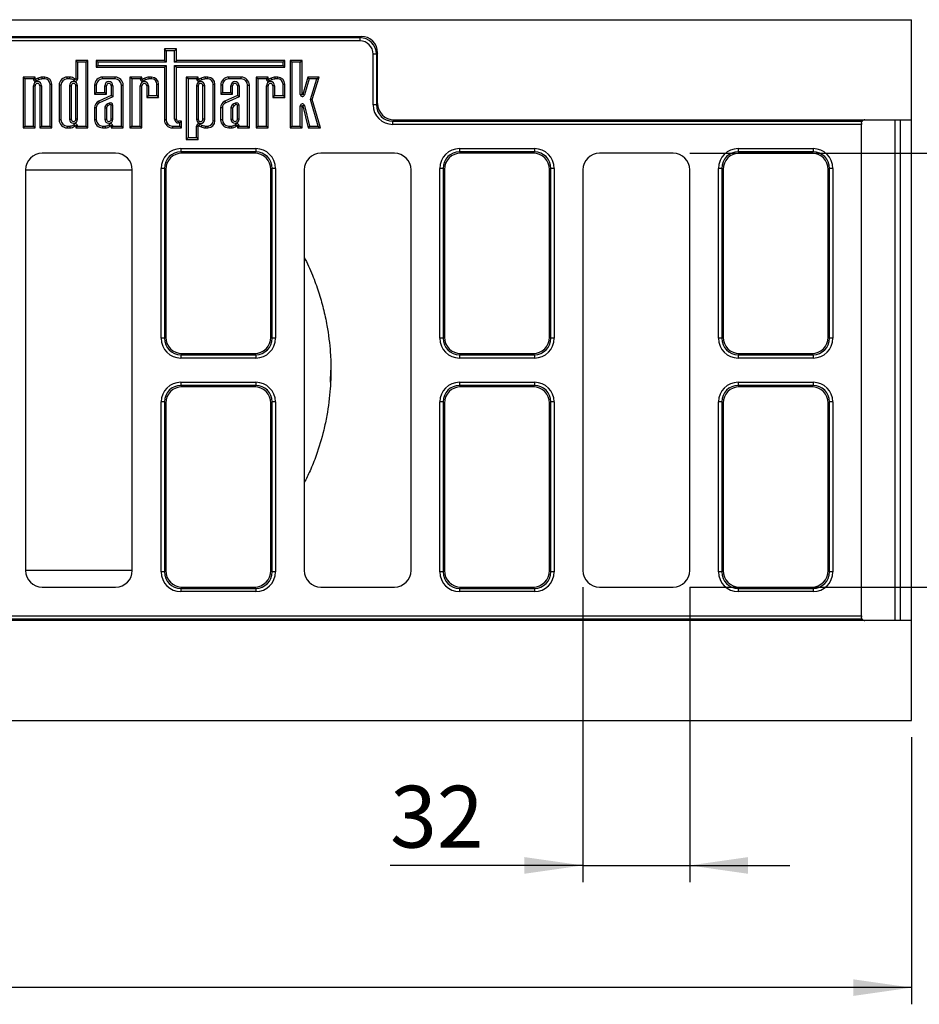
# Model space of a CAD drawing. Units: millimetres. Extents: x 8 to 458, y 1 to 291.
# Drawn here: x 176 to 230, y 82 to 141 of the extents above; entities that cross this region are included whole.
import ezdxf

# ---------------------------------------------------------------- set-up
doc = ezdxf.new("R2010")
doc.units = ezdxf.units.MM
doc.layers.add('FORMAT', color=7, linetype='Continuous')
doc.styles.add('SLDTEXTSTYLE1', font='TXT', dxfattribs={"width": 0.7})
doc.dimstyles.new('SLDDIMSTYLE0', dxfattribs={"dimtxt": 3.393075, "dimasz": 3.5, "dimexe": 0, "dimexo": 0.0625, "dimgap": 0.848269, "dimtad": 1, "dimlfac": 5, "dimrnd": 1e-09, "dimzin": 12, "dimdsep": 46, "dimtxsty": 'SLDTEXTSTYLE1', "dimsah": 1, "dimcen": 0.09, "dimadec": 0, "dimazin": 3, "dimtfac": 1, "dimtofl": 0, "dimtmove": 0, "dimatfit": 3, "dimfxl": 0, "dimfrac": 2, "dimtolj": 1, "dimtzin": 12, "dimarcsym": 0})
doc.dimstyles.new('SLDDIMSTYLE1', dxfattribs={"dimtxt": 3.393075, "dimasz": 3.5, "dimexe": 0, "dimexo": 0.0625, "dimgap": 0.848269, "dimtad": 1, "dimlfac": 5, "dimrnd": 1e-09, "dimzin": 12, "dimdsep": 46, "dimtxsty": 'SLDTEXTSTYLE1', "dimsah": 1, "dimcen": 0.09, "dimadec": 0, "dimazin": 3, "dimtfac": 1, "dimtmove": 0, "dimatfit": 0, "dimfxl": 0, "dimfrac": 2, "dimtolj": 1, "dimtzin": 12, "dimarcsym": 0})

# ---------------------------------------------------------------- blocks, each defined once
blk = doc.blocks.new('_D_10')
at = {"layer": 'FORMAT'}
for p, q in [((27.081, 98.46), (27.081, 82.46)), ((229.081, 98.46), (229.081, 82.46)), ((229.081, 83.46), (27.081, 83.46))]:
    blk.add_line(p, q, dxfattribs=at)
for points in [[(27.081, 83.46), (30.581, 82.96), (30.581, 83.96)], [(229.081, 83.46), (225.581, 83.96), (225.581, 82.96)]]:
    blk.add_solid(points, dxfattribs=at)
at = {"layer": 'FORMAT', "insert": (121.064, 88.235), "char_height": 3.7042, "attachment_point": 1, "style": 'SLDTEXTSTYLE1'}
blk.add_mtext('1010', dxfattribs=at)
blk = doc.blocks.new('_D_11')
at = {"layer": 'FORMAT'}
for p, q in [((209.381, 107.459), (209.381, 89.781)), ((215.781, 107.459), (215.781, 89.781)), ((209.381, 90.781), (197.826, 90.781)), ((209.381, 90.781), (215.781, 90.781)), ((215.781, 90.781), (221.781, 90.781))]:
    blk.add_line(p, q, dxfattribs=at)
for points in [[(209.381, 90.781), (205.881, 91.281), (205.881, 90.281)], [(215.781, 90.781), (219.281, 90.281), (219.281, 91.281)]]:
    blk.add_solid(points, dxfattribs=at)
at = {"layer": 'FORMAT', "insert": (197.826, 95.555), "char_height": 3.7042, "attachment_point": 1, "style": 'SLDTEXTSTYLE1'}
blk.add_mtext('32', dxfattribs=at)
blk = doc.blocks.new('_D_12')
at = {"layer": 'FORMAT'}
for p, q in [((215.782, 133.46), (238.403, 133.46)), ((237.403, 133.46), (237.403, 107.46)), ((215.782, 107.46), (238.403, 107.46))]:
    blk.add_line(p, q, dxfattribs=at)
for points in [[(237.403, 133.46), (236.903, 129.96), (237.903, 129.96)], [(237.403, 107.46), (237.903, 110.96), (236.903, 110.96)]]:
    blk.add_solid(points, dxfattribs=at)
at = {"layer": 'FORMAT', "insert": (232.628, 116.823), "char_height": 3.7042, "attachment_point": 1, "rotation": 90, "style": 'SLDTEXTSTYLE1'}
blk.add_mtext('130', dxfattribs=at)

msp = doc.modelspace()

# ---------------------------------------------------------------- linework, layer by layer
at = {"color": 7, "linetype": 'Continuous', "lineweight": 25}
for p, q in [((29.0806, 141.4599), (229.0806, 141.4599)), ((229.0806, 135.4599), (229.0806, 141.4599)), ((162.0654, 140.4599), (196.0958, 140.4599)), ((196.0192, 140.3833), (196.0958, 140.4599)), ((162.1421, 140.3833), (196.0192, 140.3833)), ((196.0192, 140.1863), (162.1421, 140.1863)), ((196.0192, 140.3833), (196.0192, 140.1863)), ((184.4064, 139.602), (184.3006, 139.7078)), ((185.0181, 139.7078), (184.3006, 139.7078)), ((184.3006, 139.7078), (184.3006, 139.0188)), ((184.9123, 139.602), (184.4064, 139.602)), ((184.4064, 139.602), (184.4064, 138.9131)), ((184.9123, 139.602), (185.0181, 139.7078)), ((184.9123, 138.9131), (184.9123, 139.602)), ((185.0181, 139.0188), (185.0181, 139.7078)), ((197.004, 139.3985), (196.807, 139.3985)), ((196.807, 136.3681), (196.807, 139.3985)), ((197.0806, 139.4751), (197.004, 139.3985)), ((197.004, 139.3985), (197.004, 136.3681)), ((197.0806, 136.4448), (197.0806, 139.4751)), ((179.1025, 138.9131), (178.9967, 139.0188)), ((179.7142, 139.0188), (178.9967, 139.0188)), ((178.9967, 139.0188), (178.9967, 137.9016)), ((179.1025, 138.9131), (179.1025, 137.9016)), ((179.6084, 138.9131), (179.1025, 138.9131)), ((179.6084, 138.9131), (179.7142, 139.0188)), ((179.6084, 135.0856), (179.6084, 138.9131)), ((179.7142, 134.9798), (179.7142, 139.0188)), ((180.3181, 138.9131), (180.2123, 139.0188)), ((184.3006, 139.0188), (180.2123, 139.0188)), ((180.2123, 139.0188), (180.2123, 138.6191)), ((180.3181, 138.7249), (180.2123, 138.6191)), ((184.4064, 138.9131), (180.3181, 138.9131)), ((180.3181, 138.9131), (180.3181, 138.7249)), ((180.3181, 138.7249), (184.4064, 138.7249)), ((184.4064, 138.9131), (184.3006, 139.0188)), ((184.4064, 138.7249), (184.3006, 138.6191)), ((184.4064, 138.7249), (184.4064, 135.4608)), ((184.9123, 138.9131), (185.0181, 139.0188)), ((191.4124, 138.9131), (184.9123, 138.9131)), ((184.9123, 138.7249), (185.0181, 138.6191)), ((184.9123, 138.7249), (191.4124, 138.7249)), ((184.9123, 135.4974), (184.9123, 138.7249)), ((191.5182, 139.0188), (185.0181, 139.0188)), ((191.4124, 138.9131), (191.5182, 139.0188)), ((191.4124, 138.7249), (191.4124, 138.9131)), ((191.4124, 138.7249), (191.5182, 138.6191)), ((191.5182, 138.6191), (191.5182, 139.0188)), ((191.94, 138.9092), (191.8342, 139.015)), ((192.5517, 139.015), (191.8342, 139.015)), ((191.8342, 139.015), (191.8342, 134.9796)), ((192.4459, 138.9092), (191.94, 138.9092)), ((191.94, 138.9092), (191.94, 135.0854)), ((192.4459, 138.9092), (192.5517, 139.015)), ((192.4459, 136.986), (192.4459, 138.9092)), ((192.5517, 136.986), (192.5517, 139.015)), ((180.2123, 138.6191), (184.3006, 138.6191)), ((184.3006, 138.6191), (184.3006, 135.4608)), ((185.0181, 138.6191), (191.5182, 138.6191)), ((185.0181, 135.4974), (185.0181, 138.6191)), ((175.9437, 137.9129), (175.8379, 138.0187)), ((175.8379, 138.0187), (175.8379, 134.9798)), ((176.5554, 138.0187), (175.8379, 138.0187)), ((175.9437, 137.9129), (175.9437, 135.0856)), ((176.4496, 137.9129), (175.9437, 137.9129)), ((176.4496, 137.9129), (176.5554, 138.0187)), ((176.4496, 137.91), (176.4496, 137.9129)), ((176.4496, 137.91), (176.5554, 137.91)), ((176.4505, 135.0856), (176.4505, 137.5035)), ((176.4505, 137.5035), (176.5563, 137.5035)), ((176.5554, 137.91), (176.5554, 138.0187)), ((176.5563, 134.9798), (176.5563, 137.5035)), ((176.7296, 137.9605), (176.5839, 137.8919)), ((176.629, 137.7962), (176.5839, 137.8919)), ((176.7708, 137.863), (176.629, 137.7962)), ((176.944, 137.5035), (176.8382, 137.5035)), ((176.8382, 137.5035), (176.8382, 134.9798)), ((176.944, 137.5035), (176.944, 135.0856)), ((177.1354, 138.0181), (176.9773, 138.0181)), ((177.1354, 137.9123), (176.9825, 137.9123)), ((177.1354, 137.9123), (177.1354, 138.0181)), ((177.4499, 137.5977), (177.5557, 137.5977)), ((177.4499, 135.0856), (177.4499, 137.5977)), ((177.5557, 134.9798), (177.5557, 137.5977)), ((178.1019, 137.5367), (177.9961, 137.5367)), ((177.9961, 137.5367), (177.9961, 135.4604)), ((178.1019, 137.5367), (178.1019, 135.4604)), ((178.4771, 137.9119), (178.4771, 138.0177)), ((178.6386, 138.0177), (178.4771, 138.0177)), ((178.6359, 137.9119), (178.4771, 137.9119)), ((178.6089, 137.5035), (178.6089, 135.5006)), ((178.6089, 137.5035), (178.7147, 137.5035)), ((178.7147, 137.5035), (178.7147, 135.5006)), ((178.8786, 137.8229), (178.9611, 137.8891)), ((179.1025, 137.9016), (178.9967, 137.9016)), ((179.1025, 137.5035), (178.9967, 137.5035)), ((178.9967, 135.5006), (178.9967, 137.5035)), ((179.1025, 135.5006), (179.1025, 137.5035)), ((180.2216, 137.5371), (180.1158, 137.5371)), ((180.1158, 137.5371), (180.1158, 137.0012)), ((180.2216, 137.5371), (180.2216, 137.107)), ((180.5968, 137.9123), (180.5968, 138.0181)), ((181.3518, 138.0181), (180.5968, 138.0181)), ((181.3518, 137.9123), (180.5968, 137.9123)), ((180.7264, 137.107), (180.7264, 137.5038)), ((180.7264, 137.5038), (180.8322, 137.5038)), ((180.8322, 137.0012), (180.8322, 137.5038)), ((181.22, 137.5038), (181.1142, 137.5038)), ((181.1142, 137.5038), (181.1142, 136.9106)), ((181.22, 137.5038), (181.22, 136.8421)), ((181.3518, 137.9123), (181.3518, 138.0181)), ((181.727, 137.5371), (181.8328, 137.5371)), ((181.727, 135.0856), (181.727, 137.5371)), ((181.8328, 134.9798), (181.8328, 137.5371)), ((182.3466, 137.9129), (182.2408, 138.0187)), ((182.2408, 138.0187), (182.2408, 134.9798)), ((182.9584, 138.0187), (182.2408, 138.0187)), ((182.3466, 137.9129), (182.3466, 135.0856)), ((182.8526, 137.9129), (182.3466, 137.9129)), ((182.8526, 137.9129), (182.9584, 138.0187)), ((182.8526, 137.91), (182.8526, 137.9129)), ((182.8526, 137.91), (182.9584, 137.91)), ((182.8534, 135.0856), (182.8534, 137.5035)), ((182.8534, 137.5035), (182.9592, 137.5035)), ((182.9584, 137.91), (182.9584, 138.0187)), ((182.9592, 134.9798), (182.9592, 137.5035)), ((183.1325, 137.9605), (182.9869, 137.8919)), ((183.032, 137.7962), (182.9869, 137.8919)), ((183.1737, 137.863), (183.032, 137.7962)), ((183.347, 137.5035), (183.2412, 137.5035)), ((183.2412, 137.5035), (183.2412, 136.8027)), ((183.347, 137.5035), (183.347, 136.9085)), ((183.5383, 138.0181), (183.3802, 138.0181)), ((183.5383, 137.9123), (183.3855, 137.9123)), ((183.5383, 137.9123), (183.5383, 138.0181)), ((183.8529, 137.5977), (183.9587, 137.5977)), ((183.8529, 136.9085), (183.8529, 137.5977)), ((183.9587, 136.8027), (183.9587, 137.5977)), ((185.7209, 137.9129), (185.6151, 138.0187)), ((185.6151, 138.0187), (185.6151, 134.2875)), ((186.3326, 138.0187), (185.6151, 138.0187)), ((185.7209, 137.9129), (185.7209, 134.3933)), ((186.2268, 137.9129), (185.7209, 137.9129)), ((186.2268, 137.9129), (186.3326, 138.0187)), ((186.2268, 137.91), (186.2268, 137.9129)), ((186.2268, 137.91), (186.3326, 137.91)), ((186.2277, 137.5035), (186.3335, 137.5035)), ((186.2277, 137.5035), (186.2277, 135.4944)), ((186.3326, 137.91), (186.3326, 138.0187)), ((186.3335, 137.5035), (186.3335, 135.4944)), ((186.5068, 137.9605), (186.3612, 137.8919)), ((186.4063, 137.7962), (186.3612, 137.8919)), ((186.548, 137.863), (186.4063, 137.7962)), ((186.7213, 137.5035), (186.6155, 137.5035)), ((186.6155, 135.4944), (186.6155, 137.5035)), ((186.7213, 135.4944), (186.7213, 137.5035)), ((186.9126, 138.0181), (186.7545, 138.0181)), ((186.9126, 137.9123), (186.7597, 137.9123)), ((186.9126, 137.9123), (186.9126, 138.0181)), ((187.2272, 137.5977), (187.333, 137.5977)), ((187.2272, 135.4002), (187.2272, 137.5977)), ((187.333, 135.4002), (187.333, 137.5977)), ((187.7811, 137.5371), (187.6753, 137.5371)), ((187.6753, 137.5371), (187.6753, 137.0012)), ((187.7811, 137.5371), (187.7811, 137.107)), ((188.1563, 137.9123), (188.1563, 138.0181)), ((188.9113, 138.0181), (188.1563, 138.0181)), ((188.9113, 137.9123), (188.1563, 137.9123)), ((188.2859, 137.107), (188.2859, 137.5038)), ((188.2859, 137.5038), (188.3917, 137.5038)), ((188.3917, 137.0012), (188.3917, 137.5038)), ((188.7795, 137.5038), (188.6737, 137.5038)), ((188.6737, 137.5038), (188.6737, 136.9106)), ((188.7795, 137.5038), (188.7795, 136.8421)), ((188.9113, 137.9123), (188.9113, 138.0181)), ((189.2865, 137.5371), (189.3923, 137.5371)), ((189.2865, 135.0856), (189.2865, 137.5371)), ((189.3923, 134.9798), (189.3923, 137.5371)), ((189.9061, 137.9129), (189.8003, 138.0187)), ((190.5178, 138.0187), (189.8003, 138.0187)), ((189.8003, 138.0187), (189.8003, 134.9798)), ((190.4121, 137.9129), (189.9061, 137.9129)), ((189.9061, 137.9129), (189.9061, 135.0856)), ((190.4121, 137.9129), (190.5178, 138.0187)), ((190.4121, 137.91), (190.4121, 137.9129)), ((190.4121, 137.91), (190.5178, 137.91)), ((190.4129, 135.0856), (190.4129, 137.5035)), ((190.4129, 137.5035), (190.5187, 137.5035)), ((190.5178, 137.91), (190.5178, 138.0187)), ((190.5187, 134.9798), (190.5187, 137.5035)), ((190.692, 137.9605), (190.5464, 137.8919)), ((190.5915, 137.7962), (190.5464, 137.8919)), ((190.7332, 137.863), (190.5915, 137.7962)), ((190.9065, 137.5035), (190.8007, 137.5035)), ((190.8007, 137.5035), (190.8007, 136.8027)), ((190.9065, 137.5035), (190.9065, 136.9085)), ((191.0978, 138.0181), (190.9397, 138.0181)), ((191.0978, 137.9123), (190.945, 137.9123)), ((191.0978, 137.9123), (191.0978, 138.0181)), ((191.4124, 137.5977), (191.5182, 137.5977)), ((191.4124, 136.9085), (191.4124, 137.5977)), ((191.5182, 136.8027), (191.5182, 137.5977)), ((192.8944, 138.0181), (192.5909, 136.9804)), ((192.9737, 137.9123), (192.6925, 136.9507)), ((192.9737, 137.9123), (192.8944, 138.0181)), ((193.5844, 138.0181), (192.8944, 138.0181)), ((193.4404, 137.9123), (192.9737, 137.9123)), ((193.0532, 136.6761), (193.4404, 137.9123)), ((193.1638, 136.6752), (193.5844, 138.0181)), ((193.4404, 137.9123), (193.5844, 138.0181)), ((180.2216, 137.107), (180.1158, 137.0012)), ((180.1158, 137.0012), (180.8322, 137.0012)), ((180.2216, 137.107), (180.7264, 137.107)), ((181.1142, 136.9106), (180.3721, 136.5778)), ((180.7264, 137.107), (180.8322, 137.0012)), ((181.22, 136.8421), (181.1142, 136.9106)), ((183.347, 136.9085), (183.2412, 136.8027)), ((183.347, 136.9085), (183.8529, 136.9085)), ((183.8529, 136.9085), (183.9587, 136.8027)), ((187.7811, 137.107), (187.6753, 137.0012)), ((187.6753, 137.0012), (188.3917, 137.0012)), ((187.7811, 137.107), (188.2859, 137.107)), ((188.6737, 136.9106), (187.9316, 136.5778)), ((188.2859, 137.107), (188.3917, 137.0012)), ((188.7795, 136.8421), (188.6737, 136.9106)), ((190.9065, 136.9085), (190.8007, 136.8027)), ((190.9065, 136.9085), (191.4124, 136.9085)), ((191.4124, 136.9085), (191.5182, 136.8027)), ((192.4459, 136.986), (192.5517, 136.986)), ((192.6925, 136.9507), (192.5909, 136.9804)), ((180.4163, 136.4817), (180.3721, 136.5778)), ((181.22, 136.8421), (180.4163, 136.4817)), ((180.9911, 136.4633), (180.8521, 136.3931)), ((181.0382, 136.3685), (180.9076, 136.3026)), ((181.1153, 135.5006), (181.1153, 136.3345)), ((181.2211, 135.5006), (181.2211, 136.3458)), ((183.2412, 136.8027), (183.9587, 136.8027)), ((187.9758, 136.4817), (187.9316, 136.5778)), ((188.7795, 136.8421), (187.9758, 136.4817)), ((188.5506, 136.4633), (188.4116, 136.3931)), ((188.5977, 136.3685), (188.4671, 136.3026)), ((188.6747, 135.5006), (188.6747, 136.3345)), ((188.7805, 135.5006), (188.7805, 136.3458)), ((190.8007, 136.8027), (191.5182, 136.8027)), ((192.4459, 135.0854), (192.4459, 136.294)), ((192.4459, 136.294), (192.5517, 136.294)), ((192.5517, 134.9796), (192.5517, 136.294)), ((192.6939, 136.324), (192.5911, 136.2987)), ((192.5911, 136.2987), (192.916, 134.9798)), ((192.6939, 136.324), (192.9989, 135.0856)), ((193.0532, 136.6761), (193.1638, 136.6752)), ((193.5245, 135.0856), (193.0532, 136.6761)), ((193.6662, 134.9798), (193.1638, 136.6752)), ((197.004, 136.3681), (196.807, 136.3681)), ((197.004, 136.3681), (197.0806, 136.4448)), ((180.2205, 136.174), (180.1147, 136.1742)), ((180.1147, 136.1742), (180.1147, 135.4612)), ((180.2205, 136.174), (180.2205, 135.4612)), ((180.7275, 136.1816), (180.7275, 135.5006)), ((180.8333, 136.1751), (180.8333, 135.5006)), ((187.78, 136.174), (187.6742, 136.1742)), ((187.6742, 136.1742), (187.6742, 135.4612)), ((187.78, 136.174), (187.78, 135.4612)), ((188.287, 136.1816), (188.287, 135.5006)), ((188.3928, 136.1751), (188.3928, 135.5006)), ((178.1019, 135.4604), (177.9961, 135.4604)), ((178.6089, 135.5006), (178.7147, 135.5006)), ((178.8786, 135.1742), (178.9611, 135.108)), ((179.1025, 135.5006), (178.9967, 135.5006)), ((180.2205, 135.4612), (180.1147, 135.4612)), ((180.7275, 135.5006), (180.8333, 135.5006)), ((180.9971, 135.175), (181.0797, 135.1088)), ((181.2211, 135.5006), (181.1153, 135.5006)), ((184.4064, 135.4608), (184.3006, 135.4608)), ((184.9123, 135.4974), (185.0181, 135.4974)), ((185.1383, 135.2714), (185.1383, 135.3772)), ((185.337, 135.3772), (185.1383, 135.3772)), ((185.2312, 135.2714), (185.1383, 135.2714)), ((185.2312, 135.2714), (185.337, 135.3772)), ((185.2312, 135.0856), (185.2312, 135.2714)), ((185.337, 134.9798), (185.337, 135.3772)), ((186.2277, 135.4944), (186.3335, 135.4944)), ((186.4063, 135.2017), (186.3612, 135.106)), ((186.4063, 135.2017), (186.548, 135.1349)), ((186.7213, 135.4944), (186.6155, 135.4944)), ((187.2272, 135.4002), (187.333, 135.4002)), ((187.78, 135.4612), (187.6742, 135.4612)), ((188.287, 135.5006), (188.3928, 135.5006)), ((188.5566, 135.175), (188.6391, 135.1088)), ((188.7805, 135.5006), (188.6747, 135.5006)), ((198.0654, 135.4599), (197.9888, 135.3833)), ((197.9888, 135.3833), (226.1232, 135.3833)), ((197.9888, 135.1863), (197.9888, 135.3833)), ((226.0806, 135.1863), (197.9888, 135.1863)), ((198.0654, 135.4599), (226.2806, 135.4599)), ((226.0806, 135.2599), (226.0806, 135.1863)), ((226.0806, 105.7336), (226.0806, 135.1863)), ((226.2806, 135.4599), (229.0806, 135.4599)), ((228.0806, 135.4599), (228.0806, 105.4599)), ((229.0806, 105.4599), (229.0806, 135.4599)), ((175.9437, 135.0856), (175.8379, 134.9798)), ((175.8379, 134.9798), (176.5563, 134.9798)), ((175.9437, 135.0856), (176.4505, 135.0856)), ((176.4505, 135.0856), (176.5563, 134.9798)), ((176.944, 135.0856), (176.8382, 134.9798)), ((176.8382, 134.9798), (177.5557, 134.9798)), ((176.944, 135.0856), (177.4499, 135.0856)), ((177.4499, 135.0856), (177.5557, 134.9798)), ((178.4771, 135.0852), (178.6359, 135.0852)), ((178.4771, 135.0852), (178.4771, 134.9794)), ((178.4771, 134.9794), (178.6386, 134.9794)), ((179.1025, 135.0955), (178.9967, 135.0955)), ((178.9967, 135.0955), (178.9967, 134.9798)), ((179.1025, 135.0856), (178.9967, 134.9798)), ((178.9967, 134.9798), (179.7142, 134.9798)), ((179.1025, 135.0955), (179.1025, 135.0856)), ((179.1025, 135.0856), (179.6084, 135.0856)), ((179.6084, 135.0856), (179.7142, 134.9798)), ((180.5957, 135.086), (180.7544, 135.086)), ((180.5957, 135.086), (180.5957, 134.9802)), ((180.5957, 134.9802), (180.7572, 134.9802)), ((181.2211, 135.0963), (181.1153, 135.0963)), ((181.1153, 135.0963), (181.1153, 134.9798)), ((181.2211, 135.0856), (181.1153, 134.9798)), ((181.1153, 134.9798), (181.8328, 134.9798)), ((181.2211, 135.0963), (181.2211, 135.0856)), ((181.2211, 135.0856), (181.727, 135.0856)), ((181.727, 135.0856), (181.8328, 134.9798)), ((182.3466, 135.0856), (182.2408, 134.9798)), ((182.2408, 134.9798), (182.9592, 134.9798)), ((182.3466, 135.0856), (182.8534, 135.0856)), ((182.8534, 135.0856), (182.9592, 134.9798)), ((184.7816, 135.0856), (185.2312, 135.0856)), ((184.7816, 135.0856), (184.7816, 134.9798)), ((184.7816, 134.9798), (185.337, 134.9798)), ((185.2312, 135.0856), (185.337, 134.9798)), ((186.2268, 134.3933), (186.2268, 135.0879)), ((186.2268, 135.0879), (186.3326, 135.0879)), ((186.3326, 134.2875), (186.3326, 135.0879)), ((186.3612, 135.106), (186.5068, 135.0374)), ((186.7545, 134.9798), (186.9126, 134.9798)), ((186.7597, 135.0856), (186.9126, 135.0856)), ((186.9126, 135.0856), (186.9126, 134.9798)), ((188.1552, 135.086), (188.1552, 134.9802)), ((188.1552, 135.086), (188.3139, 135.086)), ((188.1552, 134.9802), (188.3167, 134.9802)), ((188.7805, 135.0963), (188.6747, 135.0963)), ((188.6747, 135.0963), (188.6747, 134.9798)), ((188.7805, 135.0856), (188.6747, 134.9798)), ((188.6747, 134.9798), (189.3923, 134.9798)), ((188.7805, 135.0963), (188.7805, 135.0856)), ((188.7805, 135.0856), (189.2865, 135.0856)), ((189.2865, 135.0856), (189.3923, 134.9798)), ((189.9061, 135.0856), (189.8003, 134.9798)), ((189.8003, 134.9798), (190.5187, 134.9798)), ((189.9061, 135.0856), (190.4129, 135.0856)), ((190.4129, 135.0856), (190.5187, 134.9798)), ((191.94, 135.0854), (191.8342, 134.9796)), ((191.8342, 134.9796), (192.5517, 134.9796)), ((191.94, 135.0854), (192.4459, 135.0854)), ((192.4459, 135.0854), (192.5517, 134.9796)), ((192.9989, 135.0856), (192.916, 134.9798)), ((192.916, 134.9798), (193.6662, 134.9798)), ((192.9989, 135.0856), (193.5245, 135.0856)), ((193.5245, 135.0856), (193.6662, 134.9798)), ((185.7209, 134.3933), (185.6151, 134.2875)), ((185.6151, 134.2875), (186.3326, 134.2875)), ((185.7209, 134.3933), (186.2268, 134.3933)), ((186.2268, 134.3933), (186.3326, 134.2875)), ((181.382, 133.4599), (176.9793, 133.4599)), ((185.2888, 133.7336), (185.2888, 133.5366)), ((185.2888, 133.7336), (189.7725, 133.7336)), ((185.2888, 133.5366), (185.3654, 133.4599)), ((189.7725, 133.5366), (185.2888, 133.5366)), ((189.6958, 133.4599), (185.3654, 133.4599)), ((189.6958, 133.4599), (189.7725, 133.5366)), ((189.7725, 133.7336), (189.7725, 133.5366)), ((198.082, 133.4599), (193.6793, 133.4599)), ((201.9888, 133.7336), (201.9888, 133.5366)), ((201.9888, 133.7336), (206.4725, 133.7336)), ((201.9888, 133.5366), (202.0654, 133.4599)), ((206.4725, 133.5366), (201.9888, 133.5366)), ((206.3958, 133.4599), (202.0654, 133.4599)), ((206.3958, 133.4599), (206.4725, 133.5366)), ((206.4725, 133.7336), (206.4725, 133.5366)), ((214.782, 133.4599), (210.3793, 133.4599)), ((218.6888, 133.7336), (218.6888, 133.5366)), ((218.6888, 133.7336), (223.1725, 133.7336)), ((218.6888, 133.5366), (218.7654, 133.4599)), ((223.1725, 133.5366), (218.6888, 133.5366)), ((223.0958, 133.4599), (218.7654, 133.4599)), ((223.0958, 133.4599), (223.1725, 133.5366)), ((223.1725, 133.7336), (223.1725, 133.5366)), ((175.9806, 132.4613), (175.9806, 108.4586)), ((182.3806, 132.4449), (175.9806, 132.4449)), ((182.3806, 108.4586), (182.3806, 132.4613)), ((184.304, 132.5518), (184.107, 132.5518)), ((184.107, 122.3681), (184.107, 132.5518)), ((184.304, 132.5518), (184.304, 122.3681)), ((184.3806, 132.4751), (184.304, 132.5518)), ((184.3806, 132.4751), (184.3806, 122.4448)), ((190.7573, 132.5518), (190.6806, 132.4751)), ((190.6806, 122.4448), (190.6806, 132.4751)), ((190.7573, 122.3681), (190.7573, 132.5518)), ((190.9542, 132.5518), (190.7573, 132.5518)), ((190.9542, 132.5518), (190.9542, 122.3681)), ((192.6806, 132.4613), (192.6806, 108.4586)), ((199.0806, 108.4586), (199.0806, 132.4613)), ((201.004, 132.5518), (200.807, 132.5518)), ((200.807, 122.3681), (200.807, 132.5518)), ((201.004, 132.5518), (201.004, 122.3681)), ((201.0806, 132.4751), (201.004, 132.5518)), ((201.0806, 132.4751), (201.0806, 122.4448)), ((207.4573, 132.5518), (207.3806, 132.4751)), ((207.3806, 122.4448), (207.3806, 132.4751)), ((207.4573, 122.3681), (207.4573, 132.5518)), ((207.6542, 132.5518), (207.4573, 132.5518)), ((207.6542, 132.5518), (207.6542, 122.3681)), ((209.3806, 132.4613), (209.3806, 108.4586)), ((215.7806, 108.4586), (215.7806, 132.4613)), ((217.704, 132.5518), (217.507, 132.5518)), ((217.507, 122.3681), (217.507, 132.5518)), ((217.704, 132.5518), (217.704, 122.3681)), ((217.7806, 132.4751), (217.704, 132.5518)), ((217.7806, 132.4751), (217.7806, 122.4448)), ((224.1573, 132.5518), (224.0806, 132.4751)), ((224.0806, 122.4448), (224.0806, 132.4751)), ((224.1573, 122.3681), (224.1573, 132.5518)), ((224.3542, 132.5518), (224.1573, 132.5518)), ((224.3542, 132.5518), (224.3542, 122.3681)), ((184.304, 122.3681), (184.107, 122.3681)), ((184.304, 122.3681), (184.3806, 122.4448)), ((190.6806, 122.4448), (190.7573, 122.3681)), ((190.9542, 122.3681), (190.7573, 122.3681)), ((201.004, 122.3681), (200.807, 122.3681)), ((201.004, 122.3681), (201.0806, 122.4448)), ((207.3806, 122.4448), (207.4573, 122.3681)), ((207.6542, 122.3681), (207.4573, 122.3681)), ((217.704, 122.3681), (217.507, 122.3681)), ((217.704, 122.3681), (217.7806, 122.4448)), ((224.0806, 122.4448), (224.1573, 122.3681)), ((224.3542, 122.3681), (224.1573, 122.3681)), ((185.3654, 121.4599), (185.2888, 121.3833)), ((185.2888, 121.3833), (189.7725, 121.3833)), ((185.2888, 121.3833), (185.2888, 121.1863)), ((189.7725, 121.1863), (185.2888, 121.1863)), ((185.3654, 121.4599), (189.6958, 121.4599)), ((189.7725, 121.3833), (189.6958, 121.4599)), ((189.7725, 121.3833), (189.7725, 121.1863)), ((202.0654, 121.4599), (201.9888, 121.3833)), ((201.9888, 121.3833), (206.4725, 121.3833)), ((201.9888, 121.3833), (201.9888, 121.1863)), ((206.4725, 121.1863), (201.9888, 121.1863)), ((202.0654, 121.4599), (206.3958, 121.4599)), ((206.4725, 121.3833), (206.3958, 121.4599)), ((206.4725, 121.3833), (206.4725, 121.1863)), ((218.7654, 121.4599), (218.6888, 121.3833)), ((218.6888, 121.3833), (223.1725, 121.3833)), ((218.6888, 121.3833), (218.6888, 121.1863)), ((223.1725, 121.1863), (218.6888, 121.1863)), ((218.7654, 121.4599), (223.0958, 121.4599)), ((223.1725, 121.3833), (223.0958, 121.4599)), ((223.1725, 121.3833), (223.1725, 121.1863)), ((194.2634, 119.7358), (194.2806, 120.4599)), ((185.2888, 119.7336), (189.7725, 119.7336)), ((185.2888, 119.7336), (185.2888, 119.5366)), ((185.2888, 119.5366), (185.3654, 119.4599)), ((189.7725, 119.5366), (185.2888, 119.5366)), ((189.6958, 119.4599), (185.3654, 119.4599)), ((189.6958, 119.4599), (189.7725, 119.5366)), ((189.7725, 119.7336), (189.7725, 119.5366)), ((201.9888, 119.7336), (201.9888, 119.5366)), ((201.9888, 119.7336), (206.4725, 119.7336)), ((201.9888, 119.5366), (202.0654, 119.4599)), ((206.4725, 119.5366), (201.9888, 119.5366)), ((206.3958, 119.4599), (202.0654, 119.4599)), ((206.3958, 119.4599), (206.4725, 119.5366)), ((206.4725, 119.7336), (206.4725, 119.5366)), ((218.6888, 119.7336), (218.6888, 119.5366)), ((218.6888, 119.7336), (223.1725, 119.7336)), ((218.6888, 119.5366), (218.7654, 119.4599)), ((223.1725, 119.5366), (218.6888, 119.5366)), ((223.0958, 119.4599), (218.7654, 119.4599)), ((223.0958, 119.4599), (223.1725, 119.5366)), ((223.1725, 119.7336), (223.1725, 119.5366)), ((184.304, 118.5518), (184.107, 118.5518)), ((184.107, 108.3681), (184.107, 118.5518)), ((184.3806, 118.4751), (184.304, 118.5518)), ((184.304, 118.5518), (184.304, 108.3681)), ((184.3806, 118.4751), (184.3806, 108.4448)), ((190.7573, 118.5518), (190.6806, 118.4751)), ((190.6806, 108.4448), (190.6806, 118.4751)), ((190.7573, 108.3681), (190.7573, 118.5518)), ((190.9542, 118.5518), (190.7573, 118.5518)), ((190.9542, 118.5518), (190.9542, 108.3681)), ((201.004, 118.5518), (200.807, 118.5518)), ((200.807, 108.3681), (200.807, 118.5518)), ((201.0806, 118.4751), (201.004, 118.5518)), ((201.004, 118.5518), (201.004, 108.3681)), ((201.0806, 118.4751), (201.0806, 108.4448)), ((207.4573, 118.5518), (207.3806, 118.4751)), ((207.3806, 108.4448), (207.3806, 118.4751)), ((207.4573, 108.3681), (207.4573, 118.5518)), ((207.6542, 118.5518), (207.4573, 118.5518)), ((207.6542, 118.5518), (207.6542, 108.3681)), ((217.704, 118.5518), (217.507, 118.5518)), ((217.507, 108.3681), (217.507, 118.5518)), ((217.7806, 118.4751), (217.704, 118.5518)), ((217.704, 118.5518), (217.704, 108.3681)), ((217.7806, 118.4751), (217.7806, 108.4448)), ((224.1573, 118.5518), (224.0806, 118.4751)), ((224.0806, 108.4448), (224.0806, 118.4751)), ((224.1573, 108.3681), (224.1573, 118.5518)), ((224.3542, 118.5518), (224.1573, 118.5518)), ((224.3542, 118.5518), (224.3542, 108.3681)), ((175.9806, 108.475), (182.3806, 108.475)), ((184.304, 108.3681), (184.107, 108.3681)), ((184.304, 108.3681), (184.3806, 108.4448)), ((190.6806, 108.4448), (190.7573, 108.3681)), ((190.9542, 108.3681), (190.7573, 108.3681)), ((201.004, 108.3681), (200.807, 108.3681)), ((201.004, 108.3681), (201.0806, 108.4448)), ((207.3806, 108.4448), (207.4573, 108.3681)), ((207.6542, 108.3681), (207.4573, 108.3681)), ((217.704, 108.3681), (217.507, 108.3681)), ((217.704, 108.3681), (217.7806, 108.4448)), ((224.0806, 108.4448), (224.1573, 108.3681)), ((224.3542, 108.3681), (224.1573, 108.3681)), ((176.9793, 107.4599), (181.382, 107.4599)), ((185.3654, 107.4599), (185.2888, 107.3833)), ((185.2888, 107.3833), (189.7725, 107.3833)), ((185.2888, 107.3833), (185.2888, 107.1863)), ((185.3654, 107.4599), (189.6958, 107.4599)), ((189.7725, 107.3833), (189.6958, 107.4599)), ((189.7725, 107.3833), (189.7725, 107.1863)), ((193.6793, 107.4599), (198.082, 107.4599)), ((202.0654, 107.4599), (201.9888, 107.3833)), ((201.9888, 107.3833), (206.4725, 107.3833)), ((201.9888, 107.3833), (201.9888, 107.1863)), ((202.0654, 107.4599), (206.3958, 107.4599)), ((206.4725, 107.3833), (206.3958, 107.4599)), ((206.4725, 107.3833), (206.4725, 107.1863)), ((210.3793, 107.4599), (214.782, 107.4599)), ((218.7654, 107.4599), (218.6888, 107.3833)), ((218.6888, 107.3833), (223.1725, 107.3833)), ((218.6888, 107.3833), (218.6888, 107.1863)), ((218.7654, 107.4599), (223.0958, 107.4599)), ((223.1725, 107.3833), (223.0958, 107.4599)), ((223.1725, 107.3833), (223.1725, 107.1863)), ((189.7725, 107.1863), (185.2888, 107.1863)), ((206.4725, 107.1863), (201.9888, 107.1863)), ((223.1725, 107.1863), (218.6888, 107.1863)), ((97.9888, 105.7336), (226.0806, 105.7336)), ((226.0806, 105.7336), (226.0806, 105.6599)), ((226.1232, 105.5366), (97.9888, 105.5366)), ((226.2806, 105.4599), (98.0654, 105.4599)), ((229.0806, 105.4599), (226.2806, 105.4599)), ((229.0806, 99.4599), (229.0806, 105.4599)), ((29.0806, 99.4599), (229.0806, 99.4599))]:
    msp.add_line(p, q, dxfattribs=at)
at = {"color": 8, "linetype": 'Continuous', "lineweight": 25}
msp.add_line((228.3839, 135.4599), (228.3839, 105.4599), dxfattribs=at)
at = {"color": 7, "linetype": 'Continuous', "lineweight": 25}
for centre, radius, start, end in [((176.5754, 137.91), 0.1258, 180, 295.235849), ((176.6972, 137.5035), 0.2468, 0.000239, 179.999581), ((176.5754, 137.91), 0.02, 180, 295.235849), ((176.6972, 137.5035), 0.141, 0.000419, 179.999581), ((177.0699, 137.0582), 0.9643, 95.510831, 110.662965), ((177.0699, 137.0582), 0.8585, 95.840797, 110.389231), ((177.1354, 137.5977), 0.4204, 0, 90), ((177.1354, 137.5977), 0.3146, 0, 90), ((178.4771, 137.5367), 0.481, 90, 180), ((178.4771, 137.5367), 0.3752, 90, 180), ((178.8557, 137.5035), 0.2468, 0, 180), ((178.6099, 137.4436), 0.4691, 57.42956, 86.828778), ((178.6099, 137.4436), 0.5749, 56.977058, 87.135472), ((178.8557, 137.5035), 0.141, 0, 180), ((178.8006, 137.7603), 0.1, 38.747217, 51.786736), ((178.9767, 137.9016), 0.1258, 218.747217, 0), ((178.8006, 137.7603), 0.2058, 38.747217, 53.42468), ((178.9767, 137.9016), 0.02, 218.747217, 0), ((180.5968, 137.5371), 0.481, 90, 180), ((180.5968, 137.5371), 0.3752, 90, 180), ((180.9732, 137.5038), 0.2468, 0.000239, 179.999581), ((180.9732, 137.5038), 0.141, 0.000419, 179.999581), ((181.3518, 137.5371), 0.481, 0, 90), ((181.3518, 137.5371), 0.3752, 0, 90), ((182.9784, 137.91), 0.1258, 180, 295.235849), ((183.1002, 137.5035), 0.2468, 0.000216, 179.999622), ((182.9784, 137.91), 0.02, 180, 295.235849), ((183.1002, 137.5035), 0.141, 0.000378, 179.999622), ((183.4728, 137.0582), 0.9643, 95.510831, 110.662965), ((183.4728, 137.0582), 0.8585, 95.840797, 110.389231), ((183.5383, 137.5977), 0.4204, 0, 90), ((183.5383, 137.5977), 0.3146, 0, 90), ((186.3526, 137.91), 0.1258, 180, 295.235849), ((186.4745, 137.5035), 0.2468, 0, 180), ((186.3526, 137.91), 0.02, 180, 295.235849), ((186.4745, 137.5035), 0.141, 0, 180), ((186.8471, 137.0582), 0.9643, 95.510831, 110.662965), ((186.8471, 137.0582), 0.8585, 95.840797, 110.389231), ((186.9126, 137.5977), 0.4204, 0, 90), ((186.9126, 137.5977), 0.3146, 0, 90), ((188.1563, 137.5371), 0.481, 90, 180), ((188.1563, 137.5371), 0.3752, 90, 180), ((188.5327, 137.5038), 0.2468, 0.000208, 179.999636), ((188.5327, 137.5038), 0.141, 0.000364, 179.999636), ((188.9113, 137.5371), 0.481, 0, 90), ((188.9113, 137.5371), 0.3752, 0, 90), ((190.5378, 137.91), 0.1258, 180, 295.235849), ((190.6597, 137.5035), 0.2468, 0.000236, 179.999587), ((190.5378, 137.91), 0.02, 180, 295.235849), ((190.6597, 137.5035), 0.141, 0.000413, 179.999587), ((191.0323, 137.0582), 0.9643, 95.510831, 110.662965), ((191.0323, 137.0582), 0.8585, 95.840797, 110.389231), ((191.0978, 137.5977), 0.4204, 0, 90), ((191.0978, 137.5977), 0.3146, 0, 90), ((192.5717, 136.986), 0.1258, 180, 343.695471), ((192.5717, 136.986), 0.02, 180, 343.695471), ((180.5625, 136.1726), 0.4478, 115.162903, 179.790089), ((180.5625, 136.1726), 0.342, 115.309297, 179.759803), ((181.0259, 136.1482), 0.3003, 125.362944, 173.607661), ((181.0259, 136.1482), 0.1945, 127.446506, 172.054917), ((181.0622, 136.3187), 0.1611, 9.682366, 116.197265), ((181.0622, 136.3187), 0.0553, 16.561042, 115.77478), ((188.1219, 136.1726), 0.4478, 115.162903, 179.790089), ((188.1219, 136.1726), 0.342, 115.309297, 179.759803), ((188.5854, 136.1482), 0.3003, 125.362944, 173.607661), ((188.5854, 136.1482), 0.1945, 127.446506, 172.054917), ((188.6217, 136.3187), 0.1611, 9.682366, 116.197265), ((188.6217, 136.3187), 0.0553, 16.561042, 115.77478), ((192.5717, 136.294), 0.1258, 13.835825, 180), ((192.5717, 136.294), 0.02, 13.835825, 180), ((178.4771, 135.4604), 0.481, 180, 270), ((178.4771, 135.4604), 0.3752, 180, 270), ((178.8557, 135.5006), 0.2468, 180, 0), ((178.6099, 135.5536), 0.4691, 273.171222, 302.57044), ((178.8557, 135.5006), 0.141, 180, 0), ((178.8006, 135.2368), 0.1, 308.213264, 321.252783), ((178.9767, 135.0955), 0.1258, 0, 141.252783), ((178.9767, 135.0955), 0.02, 0, 141.252783), ((180.5957, 135.4612), 0.481, 180, 270), ((180.5957, 135.4612), 0.3752, 180, 270), ((180.9743, 135.5006), 0.2468, 180, 0), ((180.7285, 135.5543), 0.4691, 273.171222, 302.57044), ((180.9743, 135.5006), 0.141, 180, 0), ((180.9191, 135.2376), 0.1, 308.213264, 321.252783), ((181.0953, 135.0963), 0.1258, 0, 141.252783), ((181.0953, 135.0963), 0.02, 0, 141.252783), ((184.7816, 135.4608), 0.481, 180, 270), ((184.7816, 135.4608), 0.3752, 180, 270), ((185.1383, 135.4974), 0.226, 180, 270), ((185.1383, 135.4974), 0.1202, 180, 270), ((186.3526, 135.0879), 0.1258, 64.764151, 180), ((186.4745, 135.4944), 0.2468, 180, 0), ((186.4745, 135.4944), 0.141, 180, 0), ((186.8471, 135.9397), 0.8585, 249.610769, 264.159203), ((186.9126, 135.4002), 0.3146, 270, 0), ((186.9126, 135.4002), 0.4204, 270, 0), ((188.1552, 135.4612), 0.481, 180, 270), ((188.1552, 135.4612), 0.3752, 180, 270), ((188.5338, 135.5006), 0.2468, 180, 0), ((188.288, 135.5543), 0.4691, 273.171222, 302.57044), ((188.5338, 135.5006), 0.141, 180, 0), ((188.4786, 135.2376), 0.1, 308.213264, 321.252783), ((188.6547, 135.0963), 0.1258, 0, 141.252783), ((188.6547, 135.0963), 0.02, 0, 141.252783), ((226.2806, 135.2599), 0.2, 90, 141.922472), ((178.6099, 135.5536), 0.5749, 272.864528, 303.022942), ((178.8006, 135.2368), 0.2058, 306.57532, 321.252783), ((180.7285, 135.5543), 0.5749, 272.864528, 303.022942), ((180.9191, 135.2376), 0.2058, 306.57532, 321.252783), ((186.3526, 135.0879), 0.02, 64.764151, 180), ((186.8471, 135.9397), 0.9643, 249.337035, 264.489169), ((188.288, 135.5543), 0.5749, 272.864528, 303.022942), ((188.4786, 135.2376), 0.2058, 306.57532, 321.252783), ((226.2806, 105.6599), 0.2, 218.077528, 270)]:
    msp.add_arc(centre, radius, start, end, dxfattribs=at)
for centre, major_axis, ratio, start_param, end_param in [((196.0652, 139.4445), (-0.7288, -0.7288), 0.9702875, 2.3712736, 3.9119117), ((195.9947, 139.374), (0.7202, 0.7202), 0.9817827, 5.5128663, 7.0535043), ((195.9947, 139.374), (-0.583, -0.583), 0.9702875, 2.3712736, 3.9119117), ((198.0255, 136.4048), (0.8745, 0.8745), 0.9702875, 2.3712736, 3.9119117), ((198.0255, 136.4048), (0.7373, 0.7373), 0.9590585, 2.3712736, 3.9119117), ((198.0961, 136.4754), (0.7288, 0.7288), 0.9702875, 2.3712736, 3.9119117), ((176.982, 132.4586), (-0.709, 0.709), 0.9972647, 5.4991567, 7.0672139), ((181.3793, 132.4586), (0.709, 0.709), 0.9972647, 5.4991567, 7.0672139), ((185.3255, 132.5151), (-0.8745, 0.8745), 0.9702875, 5.5128663, 7.0535043), ((185.3255, 132.5151), (0.7373, -0.7373), 0.9590585, 2.3712736, 3.9119117), ((185.3961, 132.4445), (-0.7288, 0.7288), 0.9702875, 5.5128663, 7.0535043), ((189.6652, 132.4445), (0.7288, 0.7288), 0.9702875, 5.5128663, 7.0535043), ((189.7357, 132.5151), (0.8745, 0.8745), 0.9702875, 5.5128663, 7.0535043), ((189.7357, 132.5151), (0.7373, 0.7373), 0.9590585, 5.5128663, 7.0535043), ((193.682, 132.4586), (-0.709, 0.709), 0.9972647, 5.4991567, 7.0672139), ((198.0793, 132.4586), (0.709, 0.709), 0.9972647, 5.4991567, 7.0672139), ((202.0255, 132.5151), (-0.8745, 0.8745), 0.9702875, 5.5128663, 7.0535043), ((202.0255, 132.5151), (0.7373, -0.7373), 0.9590585, 2.3712736, 3.9119117), ((202.0961, 132.4445), (-0.7288, 0.7288), 0.9702875, 5.5128663, 7.0535043), ((206.3652, 132.4445), (0.7288, 0.7288), 0.9702875, 5.5128663, 7.0535043), ((206.4357, 132.5151), (0.8745, 0.8745), 0.9702875, 5.5128663, 7.0535043), ((206.4357, 132.5151), (0.7373, 0.7373), 0.9590585, 5.5128663, 7.0535043), ((210.382, 132.4586), (-0.709, 0.709), 0.9972647, 5.4991567, 7.0672139), ((214.7793, 132.4586), (0.709, 0.709), 0.9972647, 5.4991567, 7.0672139), ((218.7255, 132.5151), (-0.8745, 0.8745), 0.9702875, 5.5128663, 7.0535043), ((218.7255, 132.5151), (0.7373, -0.7373), 0.9590585, 2.3712736, 3.9119117), ((218.7961, 132.4445), (-0.7288, 0.7288), 0.9702875, 5.5128663, 7.0535043), ((223.0652, 132.4445), (0.7288, 0.7288), 0.9702875, 5.5128663, 7.0535043), ((223.1357, 132.5151), (0.8745, 0.8745), 0.9702875, 5.5128663, 7.0535043), ((223.1357, 132.5151), (0.7373, 0.7373), 0.9590585, 5.5128663, 7.0535043), ((185.3255, 122.4048), (-0.8745, -0.8745), 0.9702875, 5.5128663, 7.0535043), ((185.3255, 122.4048), (0.7373, 0.7373), 0.9590585, 2.3712736, 3.9119117), ((185.3961, 122.4754), (-0.7288, -0.7288), 0.9702875, 5.5128663, 7.0535043), ((189.6652, 122.4754), (0.7288, -0.7288), 0.9702875, 5.5128663, 7.0535043), ((189.7357, 122.4048), (0.7373, -0.7373), 0.9590585, 5.5128663, 7.0535043), ((189.7357, 122.4048), (0.8745, -0.8745), 0.9702875, 5.5128663, 7.0535043), ((202.0255, 122.4048), (-0.8745, -0.8745), 0.9702875, 5.5128663, 7.0535043), ((202.0255, 122.4048), (0.7373, 0.7373), 0.9590585, 2.3712736, 3.9119117), ((202.0961, 122.4754), (-0.7288, -0.7288), 0.9702875, 5.5128663, 7.0535043), ((206.3652, 122.4754), (0.7288, -0.7288), 0.9702875, 5.5128663, 7.0535043), ((206.4357, 122.4048), (0.7373, -0.7373), 0.9590585, 5.5128663, 7.0535043), ((206.4357, 122.4048), (0.8745, -0.8745), 0.9702875, 5.5128663, 7.0535043), ((218.7255, 122.4048), (-0.8745, -0.8745), 0.9702875, 5.5128663, 7.0535043), ((218.7255, 122.4048), (0.7373, 0.7373), 0.9590585, 2.3712736, 3.9119117), ((218.7961, 122.4754), (-0.7288, -0.7288), 0.9702875, 5.5128663, 7.0535043), ((223.0652, 122.4754), (0.7288, -0.7288), 0.9702875, 5.5128663, 7.0535043), ((223.1357, 122.4048), (0.7373, -0.7373), 0.9590585, 5.5128663, 7.0535043), ((223.1357, 122.4048), (0.8745, -0.8745), 0.9702875, 5.5128663, 7.0535043), ((185.3255, 118.5151), (-0.8745, 0.8745), 0.9702875, 5.5128663, 7.0535043), ((185.3255, 118.5151), (0.7373, -0.7373), 0.9590585, 2.3712736, 3.9119117), ((185.3961, 118.4445), (-0.7288, 0.7288), 0.9702875, 5.5128663, 7.0535043), ((189.6652, 118.4445), (0.7288, 0.7288), 0.9702875, 5.5128663, 7.0535043), ((189.7357, 118.5151), (0.8745, 0.8745), 0.9702875, 5.5128663, 7.0535043), ((189.7357, 118.5151), (0.7373, 0.7373), 0.9590585, 5.5128663, 7.0535043), ((202.0255, 118.5151), (-0.8745, 0.8745), 0.9702875, 5.5128663, 7.0535043), ((202.0255, 118.5151), (0.7373, -0.7373), 0.9590585, 2.3712736, 3.9119117), ((202.0961, 118.4445), (-0.7288, 0.7288), 0.9702875, 5.5128663, 7.0535043), ((206.3652, 118.4445), (0.7288, 0.7288), 0.9702875, 5.5128663, 7.0535043), ((206.4357, 118.5151), (0.8745, 0.8745), 0.9702875, 5.5128663, 7.0535043), ((206.4357, 118.5151), (0.7373, 0.7373), 0.9590585, 5.5128663, 7.0535043), ((218.7255, 118.5151), (-0.8745, 0.8745), 0.9702875, 5.5128663, 7.0535043), ((218.7255, 118.5151), (0.7373, -0.7373), 0.9590585, 2.3712736, 3.9119117), ((218.7961, 118.4445), (-0.7288, 0.7288), 0.9702875, 5.5128663, 7.0535043), ((223.0652, 118.4445), (0.7288, 0.7288), 0.9702875, 5.5128663, 7.0535043), ((223.1357, 118.5151), (0.8745, 0.8745), 0.9702875, 5.5128663, 7.0535043), ((223.1357, 118.5151), (0.7373, 0.7373), 0.9590585, 5.5128663, 7.0535043), ((176.982, 108.4613), (-0.709, -0.709), 0.9972647, 5.4991567, 7.0672139), ((181.3793, 108.4613), (0.709, -0.709), 0.9972647, 5.4991567, 7.0672139), ((185.3255, 108.4048), (-0.8745, -0.8745), 0.9702875, 5.5128663, 7.0535043), ((185.3255, 108.4048), (0.7373, 0.7373), 0.9590585, 2.3712736, 3.9119117), ((185.3961, 108.4754), (-0.7288, -0.7288), 0.9702875, 5.5128663, 7.0535043), ((189.6652, 108.4754), (0.7288, -0.7288), 0.9702875, 5.5128663, 7.0535043), ((189.7357, 108.4048), (0.7373, -0.7373), 0.9590585, 5.5128663, 7.0535043), ((189.7357, 108.4048), (0.8745, -0.8745), 0.9702875, 5.5128663, 7.0535043), ((193.682, 108.4613), (-0.709, -0.709), 0.9972647, 5.4991567, 7.0672139), ((198.0793, 108.4613), (0.709, -0.709), 0.9972647, 5.4991567, 7.0672139), ((202.0255, 108.4048), (-0.8745, -0.8745), 0.9702875, 5.5128663, 7.0535043), ((202.0255, 108.4048), (0.7373, 0.7373), 0.9590585, 2.3712736, 3.9119117), ((202.0961, 108.4754), (-0.7288, -0.7288), 0.9702875, 5.5128663, 7.0535043), ((206.3652, 108.4754), (0.7288, -0.7288), 0.9702875, 5.5128663, 7.0535043), ((206.4357, 108.4048), (0.7373, -0.7373), 0.9590585, 5.5128663, 7.0535043), ((206.4357, 108.4048), (0.8745, -0.8745), 0.9702875, 5.5128663, 7.0535043), ((210.382, 108.4613), (-0.709, -0.709), 0.9972647, 5.4991567, 7.0672139), ((214.7793, 108.4613), (0.709, -0.709), 0.9972647, 5.4991567, 7.0672139), ((218.7255, 108.4048), (-0.8745, -0.8745), 0.9702875, 5.5128663, 7.0535043), ((218.7255, 108.4048), (0.7373, 0.7373), 0.9590585, 2.3712736, 3.9119117), ((218.7961, 108.4754), (-0.7288, -0.7288), 0.9702875, 5.5128663, 7.0535043), ((223.0652, 108.4754), (0.7288, -0.7288), 0.9702875, 5.5128663, 7.0535043), ((223.1357, 108.4048), (0.7373, -0.7373), 0.9590585, 5.5128663, 7.0535043), ((223.1357, 108.4048), (0.8745, -0.8745), 0.9702875, 5.5128663, 7.0535043)]:
    msp.add_ellipse(centre, major_axis=major_axis, ratio=ratio, start_param=start_param, end_param=end_param, dxfattribs=at)
for points in [[(176.7708, 137.863), (176.7571, 137.8955), (176.7434, 137.928), (176.7296, 137.9605)], [(176.9825, 137.9123), (176.9807, 137.9476), (176.979, 137.9828), (176.9773, 138.0181)], [(178.6359, 137.9119), (178.6368, 137.9472), (178.6378, 137.9825), (178.6386, 138.0177)], [(183.1737, 137.863), (183.16, 137.8955), (183.1463, 137.928), (183.1325, 137.9605)], [(183.3855, 137.9123), (183.3837, 137.9476), (183.3819, 137.9828), (183.3802, 138.0181)], [(186.548, 137.863), (186.5343, 137.8955), (186.5206, 137.928), (186.5068, 137.9605)], [(186.7597, 137.9123), (186.7579, 137.9476), (186.7562, 137.9828), (186.7545, 138.0181)], [(190.7332, 137.863), (190.7195, 137.8955), (190.7058, 137.928), (190.692, 137.9605)], [(190.945, 137.9123), (190.9432, 137.9476), (190.9414, 137.9828), (190.9397, 138.0181)], [(186.548, 135.1349), (186.5343, 135.1024), (186.5206, 135.0699), (186.5068, 135.0374)], [(178.6359, 135.0852), (178.6368, 135.0499), (178.6378, 135.0147), (178.6386, 134.9794)], [(180.7544, 135.086), (180.7554, 135.0507), (180.7563, 135.0154), (180.7572, 134.9802)], [(186.7597, 135.0856), (186.7579, 135.0503), (186.7562, 135.0151), (186.7545, 134.9798)], [(188.3139, 135.086), (188.3149, 135.0507), (188.3158, 135.0154), (188.3167, 134.9802)]]:
    msp.add_open_spline(points, degree=3, dxfattribs=at)
for points, knots in [([(178.8624, 137.8389), (178.8682, 137.8469), (178.8738, 137.855), (178.8795, 137.8631), (178.8942, 137.8839), (178.9087, 137.9047), (178.9232, 137.9256)], [0, 0, 0, 0, 0.0008521255, 0.0008521255, 0.0008521255, 0.0030463494, 0.0030463494, 0.0030463494, 0.0030463494]), ([(180.8521, 136.3931), (180.8674, 136.3676), (180.8829, 136.3423), (180.8986, 136.317), (180.9016, 136.3122), (180.9046, 136.3074), (180.9076, 136.3026)], [0, 0, 0, 0, 0.0025586403, 0.0025586403, 0.0025586403, 0.0030465969, 0.0030465969, 0.0030465969, 0.0030465969]), ([(180.9911, 136.4633), (180.9982, 136.449), (181.0053, 136.4348), (181.0123, 136.4206), (181.021, 136.4032), (181.0296, 136.3859), (181.0382, 136.3685)], [0, 0, 0, 0, 0.0013728415, 0.0013728415, 0.0013728415, 0.0030462819, 0.0030462819, 0.0030462819, 0.0030462819]), ([(181.2211, 136.3458), (181.2052, 136.3444), (181.1893, 136.343), (181.1734, 136.3414), (181.154, 136.3394), (181.1346, 136.3373), (181.1153, 136.3345)], [0, 0, 0, 0, 0.0013728427, 0.0013728427, 0.0013728427, 0.0030468211, 0.0030468211, 0.0030468211, 0.0030468211]), ([(188.4116, 136.3931), (188.4269, 136.3676), (188.4424, 136.3423), (188.4581, 136.317), (188.4611, 136.3122), (188.4641, 136.3074), (188.4671, 136.3026)], [0, 0, 0, 0, 0.0025586403, 0.0025586403, 0.0025586403, 0.0030465969, 0.0030465969, 0.0030465969, 0.0030465969]), ([(188.5506, 136.4633), (188.5577, 136.449), (188.5648, 136.4348), (188.5718, 136.4206), (188.5805, 136.4032), (188.5891, 136.3859), (188.5977, 136.3685)], [0, 0, 0, 0, 0.0013728415, 0.0013728415, 0.0013728415, 0.0030462819, 0.0030462819, 0.0030462819, 0.0030462819]), ([(188.7805, 136.3458), (188.7647, 136.3444), (188.7488, 136.343), (188.7329, 136.3414), (188.7135, 136.3394), (188.6941, 136.3373), (188.6747, 136.3345)], [0, 0, 0, 0, 0.0013728427, 0.0013728427, 0.0013728427, 0.0030468211, 0.0030468211, 0.0030468211, 0.0030468211]), ([(180.7275, 136.1816), (180.7571, 136.18), (180.7867, 136.1782), (180.8163, 136.1762), (180.822, 136.1758), (180.8276, 136.1755), (180.8333, 136.1751)], [0, 0, 0, 0, 0.0025586396, 0.0025586396, 0.0025586396, 0.0030464559, 0.0030464559, 0.0030464559, 0.0030464559]), ([(188.287, 136.1816), (188.3166, 136.18), (188.3462, 136.1782), (188.3758, 136.1762), (188.3815, 136.1758), (188.3871, 136.1755), (188.3928, 136.1751)], [0, 0, 0, 0, 0.0025586396, 0.0025586396, 0.0025586396, 0.0030464559, 0.0030464559, 0.0030464559, 0.0030464559]), ([(178.8624, 135.1583), (178.8682, 135.1502), (178.8738, 135.1421), (178.8795, 135.1341), (178.8942, 135.1133), (178.9087, 135.0924), (178.9232, 135.0716)], [0, 0, 0, 0, 0.0008521255, 0.0008521255, 0.0008521255, 0.0030463494, 0.0030463494, 0.0030463494, 0.0030463494]), ([(180.981, 135.159), (180.9867, 135.151), (180.9924, 135.1429), (180.9981, 135.1348), (181.0127, 135.114), (181.0273, 135.0932), (181.0418, 135.0723)], [0, 0, 0, 0, 0.0008521255, 0.0008521255, 0.0008521255, 0.0030463494, 0.0030463494, 0.0030463494, 0.0030463494]), ([(188.5405, 135.159), (188.5462, 135.151), (188.5519, 135.1429), (188.5576, 135.1348), (188.5722, 135.114), (188.5868, 135.0932), (188.6013, 135.0723)], [0, 0, 0, 0, 0.0008521255, 0.0008521255, 0.0008521255, 0.0030463494, 0.0030463494, 0.0030463494, 0.0030463494]), ([(226.0806, 135.2599), (226.0806, 135.2927), (226.0887, 135.3206), (226.1075, 135.3628), (226.1185, 135.3772), (226.1232, 135.3833)], [0, 0, 0, 0, 0.5, 0.5, 1, 1, 1, 1]), ([(192.6806, 127.2317), (192.8513, 126.8767), (193.1718, 126.21), (193.5436, 125.1713), (193.8359, 124.1605), (194.0952, 122.9516), (194.2503, 121.7031), (194.2933, 120.4393), (194.2469, 119.1732), (194.0938, 117.9733), (193.808, 116.6259), (193.4683, 115.5128), (193.0667, 114.4634), (192.7999, 113.9466), (192.6806, 113.7154)], [0, 0, 0, 0, 0.0889795, 0.1670768, 0.240717, 0.314974, 0.4282579, 0.5019543, 0.5763991, 0.6901688, 0.7532416, 0.8673392, 0.9406542, 1, 1, 1, 1]), ([(226.1232, 105.5366), (226.1208, 105.5396), (226.117, 105.5447), (226.108, 105.5587), (226.1029, 105.5676), (226.0888, 105.599), (226.0806, 105.6272), (226.0806, 105.6599)], [0, 0, 0, 0, 0.25, 0.25, 0.5, 0.5, 1, 1, 1, 1])]:
    msp.add_open_spline(points, degree=3, knots=knots, dxfattribs=at)

# ---------------------------------------------------------------- dimensions: what is measured, and where the dimension line sits
at = {"layer": 'FORMAT'}
dim = msp.add_linear_dim(base=(237.4034, 107.4599), p1=(214.782, 133.4599), p2=(214.782, 107.4599), angle=90, dimstyle='SLDDIMSTYLE0', dxfattribs=at)
dim.commit()
dim.dimension.update_dxf_attribs({"geometry": '_D_12', "text_midpoint": (237.4034, 119.5946), "dimtype": 160})
for base, p1, p2, dimstyle, picture, middle in [((215.7806, 90.7805), (209.3806, 108.4586), (215.7806, 108.4586), 'SLDDIMSTYLE1', '_D_11', (199.8731, 90.7805)), ((27.0806, 83.4599), (229.0806, 99.4599), (27.0806, 99.4599), 'SLDDIMSTYLE0', '_D_10', (124.679, 83.4599))]:
    dim = msp.add_linear_dim(base=base, p1=p1, p2=p2, dimstyle=dimstyle, dxfattribs=at)
    dim.commit()
    dim.dimension.update_dxf_attribs({"geometry": picture, "text_midpoint": middle, "dimtype": 160})

doc.saveas('drawing.dxf')
